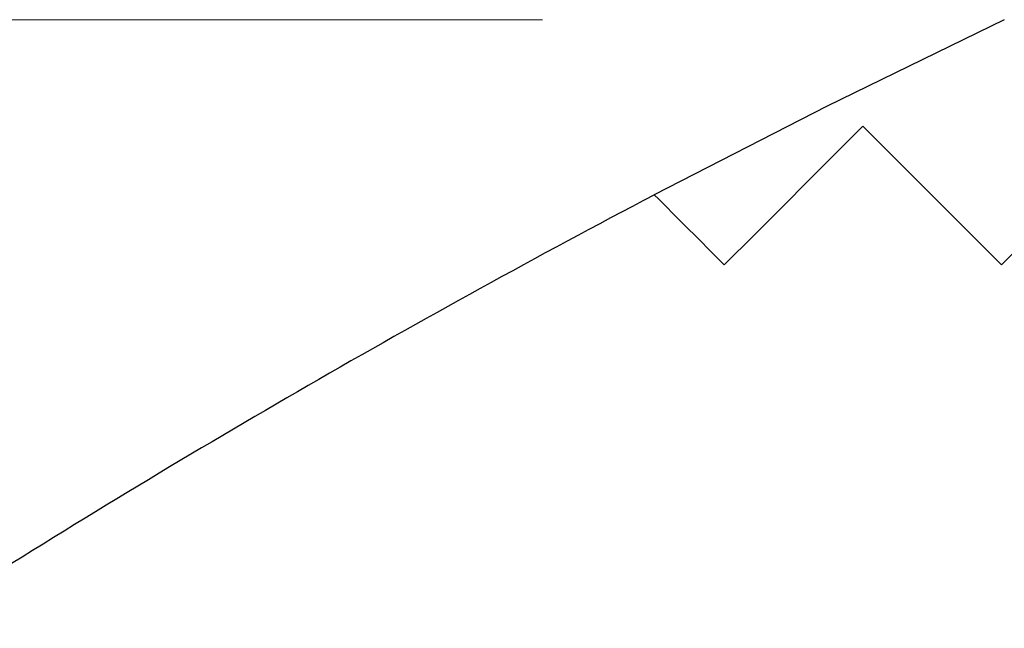
# Model space of a CAD drawing. Units: inches. Extents: x 0.4 to 16.6, y 0.2 to 10.8.
# Drawn here: x 3.1 to 3.2, y 7.9 to 8 of the extents above; entities that cross this region are included whole.
import ezdxf

# ---------------------------------------------------------------- set-up
doc = ezdxf.new("R2010")
doc.units = ezdxf.units.IN
doc.header["$MEASUREMENT"] = 0
doc.styles.add('SLDTEXTSTYLE1', font='TXT', dxfattribs={"width": 0.75})
doc.dimstyles.new('SLDDIMSTYLE1', dxfattribs={"dimtxt": 0.166667, "dimasz": 0.156, "dimexe": 0, "dimexo": 0.0625, "dimgap": 0.041667, "dimtad": 0, "dimtih": 1, "dimtoh": 1, "dimdec": 1, "dimlfac": 0.666667, "dimrnd": 1e-09, "dimzin": 12, "dimdsep": 46, "dimtxsty": 'SLDTEXTSTYLE1', "dimsah": 1, "dimcen": 0.09, "dimadec": 0, "dimazin": 3, "dimtfac": 1, "dimtdec": 1, "dimtofl": 0, "dimtmove": 0, "dimatfit": 3, "dimfxl": 0, "dimfrac": 2, "dimtolj": 1, "dimtzin": 12, "dimarcsym": 0})

# ---------------------------------------------------------------- blocks, each defined once
blk = doc.blocks.new('_D_2')
at = {"color": 7, "linetype": 'Continuous', "lineweight": 18}
for p, q in [((3.18683, 7.97398), (2.14772, 7.97398)), ((2.27272, 7.97398), (2.27272, 7.27566)), ((2.08208, 7.25581), (2.08208, 7.0308)), ((2.08208, 7.25581), (2.11584, 7.25581)), ((2.46336, 7.25581), (2.4296, 7.25581)), ((2.46336, 7.25581), (2.46336, 7.0308)), ((2.08208, 7.0308), (2.11584, 7.0308)), ((2.46336, 7.0308), (2.4296, 7.0308)), ((2.27272, 6.02398), (2.27272, 6.74624)), ((3.18683, 6.02398), (2.14772, 6.02398))]:
    blk.add_line(p, q, dxfattribs=at)
for points in [[(2.27272, 7.97398), (2.24672, 7.81798), (2.29872, 7.81798)], [(2.27272, 6.02398), (2.29872, 6.17998), (2.24672, 6.17998)]]:
    blk.add_solid(points, dxfattribs=at)
at = {"color": 7, "linetype": 'Continuous', "lineweight": 18, "char_height": 0.166667, "attachment_point": 1, "style": 'SLDTEXTSTYLE1'}
for s, insert in [('33', (2.1496, 7.22579)), ('1.3', (2.1189, 6.96108))]:
    blk.add_mtext(s, dxfattribs=dict(at, insert=insert))

msp = doc.modelspace()

# ---------------------------------------------------------------- linework, layer by layer
at = {"color": 7, "linetype": 'Continuous', "lineweight": 25, "flags": 128}
msp.add_lwpolyline([(3.23683, 7.97398), (3.21767, 7.96462), (3.19894, 7.95501)], dxfattribs=at)
at = {"color": 7, "linetype": 'Continuous', "lineweight": 25}
msp.add_arc((3.70135, 6.99898), 1.08, 117.72251, 122.26391, dxfattribs=at)
for points in [[(3.20652, 7.94743), (3.21153, 7.95244), (3.21653, 7.95744), (3.22152, 7.96243)], [(3.22152, 7.96243), (3.22652, 7.95743), (3.23152, 7.95243), (3.23652, 7.94743)], [(3.23652, 7.94743), (3.24153, 7.95244), (3.24653, 7.95744), (3.25152, 7.96243)], [(3.19894, 7.95501), (3.20147, 7.95248), (3.20399, 7.94995), (3.20652, 7.94743)]]:
    msp.add_open_spline(points, degree=3, dxfattribs=at)

# ---------------------------------------------------------------- dimensions: what is measured, and where the dimension line sits
at = {"color": 7, "linetype": 'Continuous', "lineweight": 18}
dim = msp.add_linear_dim(base=(2.27272, 6.02398), p1=(3.23683, 7.97398), p2=(3.23683, 6.02398), angle=90, dimstyle='SLDDIMSTYLE1', dxfattribs=at)
dim.commit()
dim.dimension.update_dxf_attribs({"geometry": '_D_2', "text_midpoint": (2.27272, 7.01095), "dimtype": 160})

doc.saveas('drawing.dxf')
